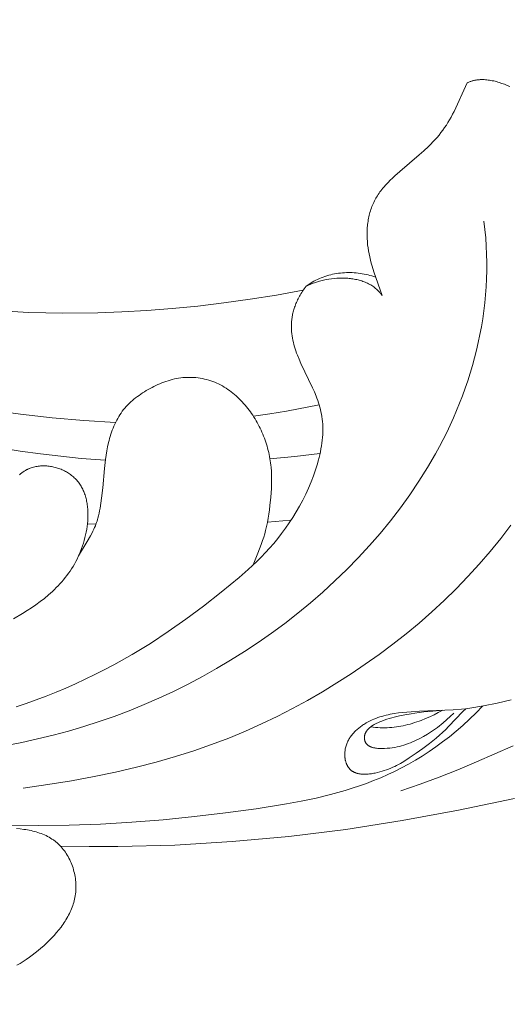
# Model space of a CAD drawing. Units: millimetres. Extents: x 5649 to 13171, y 2127 to 5320.
# Drawn here: x 7001 to 7031, y 2424 to 2484 of the extents above; entities that cross this region are included whole.
import ezdxf
from ezdxf import colors
from ezdxf.entities.mleader import LeaderData, LeaderLine
from ezdxf.math import Vec2, Vec3

# ---------------------------------------------------------------- set-up
doc = ezdxf.new("R2010")
doc.units = ezdxf.units.MM
doc.header["$PDMODE"] = 3
doc.layers.get('0').update_dxf_attribs({"lineweight": 13})
doc.styles.get("Standard").update_dxf_attribs({"font": 'ARIALNI.TTF'})
doc.styles.add('style1', font='txt')
doc.dimstyles.new('1_5', dxfattribs={"dimtxt": 22, "dimasz": 14, "dimexe": 1, "dimexo": 0, "dimgap": 5, "dimtad": 1, "dimdec": 0, "dimtxsty": 'style1', "dimcen": 25, "dimclrd": 1, "dimclre": 1, "dimclrt": 1, "dimadec": 0, "dimazin": 0, "dimtfac": 1, "dimtdec": 0, "dimtmove": 0, "dimatfit": 3, "dimfxl": 1, "dimtfill": 1, "dimarcsym": 0})

# ---------------------------------------------------------------- blocks, each defined once
blk = doc.blocks.new('N.VRS-002-1_645_153')
for points in [[(56.851, 54.576), (58.593, 54.546), (60.335, 54.547), (63.814, 54.639), (67.286, 54.848), (70.749, 55.169), (74.201, 55.597), (77.64, 56.129), (81.064, 56.758), (84.47, 57.482)], [(76.416, 88.068), (75.916, 89.505), (75.804, 89.867), (75.752, 90.05), (75.704, 90.233), (75.66, 90.417), (75.62, 90.602), (75.586, 90.788), (75.556, 90.975), (75.533, 91.164), (75.515, 91.354), (75.503, 91.544), (75.498, 91.735), (75.499, 91.925), (75.502, 92.02), (75.507, 92.115), (75.513, 92.21), (75.521, 92.304), (75.531, 92.398), (75.543, 92.492), (75.556, 92.585), (75.571, 92.678), (75.588, 92.771), (75.607, 92.863), (75.628, 92.954), (75.651, 93.044), (75.675, 93.134), (75.702, 93.224), (75.73, 93.312), (75.76, 93.4), (75.793, 93.487), (75.827, 93.573), (75.864, 93.658), (75.902, 93.741), (75.943, 93.824), (75.986, 93.906), (76.03, 93.987), (76.077, 94.066), (76.126, 94.145), (76.177, 94.222), (76.229, 94.299), (76.284, 94.374), (76.34, 94.449), (76.397, 94.522), (76.457, 94.595), (76.517, 94.667), (76.643, 94.809), (76.773, 94.948), (76.908, 95.084), (77.047, 95.218), (77.19, 95.35), (77.482, 95.609), (78.67, 96.624), (78.956, 96.882), (79.233, 97.145), (79.368, 97.28), (79.5, 97.416), (79.628, 97.555), (79.753, 97.696), (79.875, 97.839), (79.992, 97.986), (80.106, 98.136), (80.215, 98.289), (80.319, 98.446), (80.419, 98.606), (80.516, 98.769), (80.609, 98.934), (80.698, 99.102), (80.785, 99.272), (81.579, 101.007)], [(81.579, 101.007), (81.617, 101.025), (81.656, 101.042), (81.695, 101.059), (81.734, 101.074), (81.773, 101.088), (81.812, 101.102), (81.851, 101.115), (81.891, 101.127), (81.931, 101.138), (81.97, 101.148), (82.01, 101.157), (82.05, 101.166), (82.09, 101.174), (82.131, 101.18), (82.171, 101.187), (82.211, 101.192), (82.252, 101.197), (82.292, 101.201), (82.333, 101.204), (82.374, 101.206), (82.456, 101.209), (82.538, 101.21), (82.62, 101.207), (82.702, 101.202), (82.785, 101.195), (82.867, 101.185), (82.95, 101.173), (83.033, 101.159), (83.115, 101.143), (83.198, 101.125), (83.281, 101.105), (83.363, 101.084), (83.445, 101.061), (83.528, 101.036), (83.691, 100.982), (83.853, 100.923), (84.014, 100.86), (84.173, 100.793)], [(77.547, 57.933), (78.72, 58.346), (79.879, 58.778), (81.024, 59.227), (82.156, 59.695), (83.274, 60.182), (84.38, 60.687)], [(53.555, 60.707), (54.508, 60.888), (55.457, 61.093), (56.401, 61.322), (57.34, 61.574), (58.274, 61.85), (59.201, 62.149), (60.122, 62.471), (61.036, 62.816), (61.942, 63.185), (62.841, 63.577), (63.731, 63.991), (64.612, 64.429), (65.484, 64.889), (66.346, 65.373), (67.198, 65.879), (68.039, 66.407), (68.869, 66.958), (69.686, 67.532), (70.49, 68.126), (71.279, 68.742), (72.053, 69.379), (72.809, 70.036), (73.547, 70.712), (74.265, 71.408), (74.963, 72.122), (75.639, 72.855), (76.292, 73.605), (76.921, 74.372), (77.525, 75.157), (78.102, 75.957), (78.651, 76.774), (79.172, 77.605), (79.662, 78.452), (79.896, 78.881), (80.121, 79.313), (80.339, 79.748), (80.548, 80.187), (80.749, 80.63), (80.941, 81.075), (81.125, 81.524), (81.299, 81.976), (81.465, 82.432), (81.622, 82.89), (81.769, 83.351), (81.907, 83.815), (82.035, 84.282), (82.154, 84.752), (82.263, 85.224), (82.362, 85.7), (82.45, 86.177), (82.528, 86.658), (82.596, 87.141), (82.653, 87.626), (82.7, 88.113), (82.735, 88.603), (82.759, 89.096), (82.773, 89.59), (82.775, 90.087), (82.765, 90.585), (82.744, 91.086), (82.711, 91.589), (82.666, 92.093), (82.608, 92.599)], [(84.248, 74.094), (83.63, 73.284), (82.988, 72.494), (82.321, 71.722), (81.631, 70.969), (80.919, 70.235), (80.186, 69.52), (79.433, 68.824), (78.66, 68.148), (77.868, 67.491), (77.058, 66.853), (76.232, 66.235), (75.39, 65.637), (74.533, 65.059), (73.662, 64.5), (72.778, 63.961), (71.881, 63.443), (70.969, 62.944), (70.037, 62.466), (69.082, 62.008), (68.101, 61.57), (67.091, 61.152), (66.047, 60.755), (64.967, 60.378), (63.846, 60.022), (62.682, 59.686), (61.47, 59.371), (60.208, 59.076), (58.892, 58.802), (57.518, 58.549), (56.083, 58.316), (54.584, 58.104)], [(42.842, 89.341), (43.894, 89.002), (44.93, 88.693), (45.951, 88.412), (46.962, 88.159), (47.963, 87.934), (48.958, 87.735), (49.949, 87.561), (50.938, 87.412), (51.929, 87.287), (52.924, 87.185), (53.925, 87.106), (54.936, 87.048), (55.957, 87.011), (56.993, 86.994), (59.117, 87.016), (60.59, 87.072), (62.098, 87.159), (63.636, 87.28), (65.199, 87.434), (66.784, 87.623), (68.385, 87.846), (69.999, 88.104), (71.619, 88.398)], [(76.021, 89.191), (75.906, 89.229), (75.79, 89.265), (75.674, 89.298), (75.557, 89.328), (75.439, 89.355), (75.321, 89.38), (75.202, 89.401), (75.082, 89.419), (74.962, 89.435), (74.842, 89.448), (74.722, 89.457), (74.601, 89.464), (74.481, 89.467), (74.36, 89.468), (74.239, 89.466), (74.119, 89.46), (73.999, 89.452), (73.879, 89.44), (73.759, 89.426), (73.64, 89.408), (73.521, 89.387), (73.403, 89.363), (73.285, 89.336), (73.168, 89.306), (73.052, 89.272), (72.936, 89.236), (72.822, 89.196), (72.709, 89.153), (72.596, 89.107), (72.485, 89.058), (72.375, 89.005), (72.266, 88.949)], [(71.789, 88.635), (71.859, 88.669), (71.93, 88.702), (72.075, 88.764), (72.224, 88.822), (72.376, 88.875), (72.531, 88.924), (72.689, 88.968), (72.849, 89.007), (73.01, 89.041), (73.173, 89.07), (73.337, 89.094), (73.502, 89.113), (73.667, 89.126), (73.832, 89.134), (73.996, 89.136), (74.078, 89.135), (74.159, 89.133), (74.241, 89.128), (74.321, 89.123), (74.402, 89.116), (74.482, 89.107), (74.561, 89.097), (74.64, 89.086), (74.718, 89.072), (74.795, 89.057), (74.872, 89.041), (74.948, 89.023), (75.024, 89.003), (75.098, 88.982), (75.171, 88.959), (75.244, 88.935), (75.315, 88.908), (75.386, 88.88), (75.455, 88.851), (75.523, 88.819), (75.59, 88.786), (75.656, 88.751), (75.72, 88.714), (75.783, 88.676), (75.845, 88.635), (75.905, 88.593), (75.963, 88.549), (76.02, 88.503), (76.076, 88.456), (76.13, 88.406), (76.156, 88.381), (76.182, 88.355), (76.207, 88.328), (76.232, 88.301), (76.257, 88.274), (76.281, 88.246), (76.305, 88.218), (76.328, 88.189), (76.351, 88.159), (76.373, 88.13), (76.395, 88.099), (76.416, 88.068)], [(72.266, 88.949), (71.789, 88.635)], [(54.164, 63.059), (54.774, 63.26), (55.382, 63.474), (55.986, 63.701), (56.587, 63.941), (57.183, 64.192), (57.775, 64.454), (58.362, 64.726), (58.943, 65.009), (59.52, 65.301), (60.091, 65.604), (61.216, 66.239), (62.32, 66.912), (63.403, 67.624), (64.475, 68.377), (65.545, 69.174), (66.624, 70.019), (67.716, 70.92), (68.258, 71.398), (68.527, 71.647), (68.792, 71.901), (69.055, 72.163), (69.314, 72.433), (69.569, 72.71), (69.82, 72.996), (70.065, 73.291), (70.304, 73.595), (70.537, 73.91), (70.763, 74.234), (70.981, 74.57), (71.192, 74.914), (71.393, 75.267), (71.584, 75.627), (71.765, 75.992), (71.934, 76.36), (72.09, 76.731), (72.234, 77.103), (72.364, 77.474), (72.423, 77.659), (72.479, 77.843), (72.53, 78.026), (72.578, 78.209), (72.622, 78.39), (72.661, 78.57), (72.696, 78.748), (72.727, 78.925), (72.753, 79.099), (72.774, 79.272), (72.791, 79.442), (72.803, 79.61), (72.81, 79.775), (72.812, 79.938), (72.809, 80.097), (72.801, 80.254), (72.789, 80.408), (72.772, 80.559), (72.75, 80.708), (72.725, 80.854), (72.696, 80.998), (72.663, 81.14), (72.627, 81.279), (72.588, 81.417), (72.545, 81.553), (72.501, 81.687), (72.453, 81.82), (72.403, 81.951), (72.298, 82.21), (72.186, 82.464), (71.472, 83.946), (71.363, 84.195), (71.261, 84.446), (71.213, 84.573), (71.168, 84.701), (71.125, 84.829), (71.086, 84.959), (71.049, 85.089), (71.016, 85.22), (70.986, 85.351), (70.961, 85.484), (70.939, 85.617), (70.921, 85.752), (70.908, 85.887), (70.903, 85.955), (70.9, 86.023), (70.897, 86.091), (70.896, 86.16), (70.896, 86.229), (70.898, 86.298), (70.9, 86.367), (70.904, 86.436), (70.91, 86.506), (70.917, 86.576), (70.925, 86.646), (70.935, 86.717), (70.946, 86.787), (70.959, 86.858), (70.973, 86.93), (70.989, 87.001), (71.006, 87.073), (71.025, 87.144), (71.046, 87.217), (71.068, 87.289), (71.092, 87.362), (71.118, 87.434), (71.146, 87.507), (71.175, 87.581), (71.206, 87.654), (71.239, 87.728), (71.274, 87.802), (71.311, 87.877), (71.35, 87.952), (71.39, 88.026), (71.433, 88.102), (71.478, 88.177), (71.524, 88.253), (71.573, 88.329), (71.677, 88.481), (71.789, 88.635)], [(60.208, 80.355), (58.276, 80.461), (56.346, 80.628), (54.42, 80.851), (52.501, 81.125), (50.97, 81.377), (49.444, 81.658), (47.92, 81.967), (46.398, 82.305), (43.351, 83.064), (40.291, 83.933)], [(57.951, 72.228), (58.485, 73.111), (58.673, 73.447), (58.75, 73.593), (58.818, 73.727), (58.877, 73.85), (58.929, 73.964), (58.973, 74.07), (59.011, 74.169), (59.045, 74.264), (59.075, 74.355), (59.101, 74.444), (59.125, 74.532), (59.163, 74.679), (59.197, 74.828), (59.229, 74.98), (59.258, 75.133), (59.308, 75.442), (59.351, 75.754), (59.419, 76.377), (59.527, 77.552), (59.59, 78.093), (59.627, 78.356), (59.67, 78.615), (59.719, 78.871), (59.777, 79.126), (59.809, 79.253), (59.843, 79.38), (59.88, 79.506), (59.92, 79.632), (59.962, 79.757), (60.006, 79.881), (60.053, 80.004), (60.104, 80.125), (60.156, 80.245), (60.212, 80.364), (60.271, 80.48), (60.333, 80.595), (60.398, 80.707), (60.466, 80.817), (60.538, 80.924), (60.613, 81.028), (60.691, 81.13), (60.772, 81.229), (60.857, 81.325), (60.945, 81.418), (61.035, 81.508), (61.128, 81.596), (61.224, 81.682), (61.323, 81.765), (61.424, 81.846), (61.527, 81.924), (61.632, 82), (61.74, 82.074), (61.849, 82.146), (61.96, 82.216), (62.073, 82.285), (62.302, 82.416), (62.419, 82.478), (62.537, 82.539), (62.656, 82.597), (62.777, 82.653), (62.899, 82.706), (63.021, 82.757), (63.145, 82.805), (63.27, 82.849), (63.396, 82.891), (63.522, 82.929), (63.65, 82.964), (63.778, 82.995), (63.908, 83.022), (64.038, 83.045), (64.168, 83.064), (64.299, 83.078), (64.431, 83.089), (64.563, 83.095), (64.695, 83.096), (64.828, 83.094), (64.96, 83.087), (65.091, 83.076), (65.222, 83.062), (65.353, 83.042), (65.483, 83.019), (65.611, 82.992), (65.739, 82.961), (65.865, 82.926), (65.99, 82.886), (66.113, 82.843), (66.234, 82.796), (66.353, 82.745), (66.471, 82.691), (66.586, 82.632), (66.699, 82.57), (66.811, 82.505), (66.92, 82.437), (67.027, 82.365), (67.133, 82.29), (67.236, 82.213), (67.337, 82.133), (67.437, 82.05), (67.534, 81.965), (67.63, 81.877), (67.723, 81.787), (67.815, 81.695), (67.904, 81.601), (67.992, 81.505), (68.077, 81.408), (68.161, 81.309), (68.242, 81.208), (68.322, 81.105), (68.399, 81.001), (68.474, 80.895), (68.547, 80.787), (68.618, 80.679), (68.687, 80.568), (68.754, 80.457), (68.818, 80.344), (68.881, 80.23), (68.941, 80.114), (68.999, 79.998), (69.054, 79.88), (69.107, 79.761), (69.159, 79.642), (69.207, 79.521), (69.254, 79.399), (69.298, 79.277), (69.34, 79.153), (69.379, 79.029), (69.416, 78.904), (69.451, 78.779), (69.484, 78.653), (69.514, 78.526), (69.542, 78.399), (69.567, 78.272), (69.59, 78.144), (69.61, 78.016), (69.628, 77.887), (69.644, 77.759), (69.657, 77.63), (69.677, 77.372), (69.689, 77.113), (69.692, 76.853), (69.689, 76.593), (69.68, 76.333), (69.665, 76.072), (69.646, 75.811), (69.594, 75.29), (69.561, 75.031), (69.524, 74.774), (69.482, 74.519), (69.435, 74.268), (69.382, 74.02), (69.324, 73.776), (69.272, 73.579), (69.213, 73.378), (69.145, 73.166), (69.065, 72.936), (68.858, 72.391), (68.57, 71.688)], [(38.474, 82.582), (40.902, 81.784), (43.338, 81.047), (45.781, 80.375), (48.232, 79.773), (50.69, 79.246), (53.157, 78.799), (54.394, 78.607), (55.632, 78.438), (56.873, 78.29), (58.116, 78.166), (59.584, 78.05)], [(72.587, 81.421), (70.589, 81.041), (69.587, 80.877), (68.583, 80.733)], [(69.592, 78.132), (71.113, 78.275), (72.635, 78.453)], [(54.364, 77.165), (54.391, 77.19), (54.419, 77.215), (54.447, 77.239), (54.475, 77.262), (54.504, 77.285), (54.533, 77.307), (54.563, 77.329), (54.593, 77.35), (54.623, 77.37), (54.654, 77.39), (54.685, 77.409), (54.716, 77.427), (54.748, 77.445), (54.779, 77.462), (54.812, 77.479), (54.844, 77.495), (54.877, 77.511), (54.91, 77.525), (54.943, 77.54), (54.976, 77.553), (55.01, 77.566), (55.078, 77.591), (55.147, 77.613), (55.217, 77.633), (55.287, 77.65), (55.358, 77.666), (55.43, 77.679), (55.502, 77.689), (55.575, 77.698), (55.648, 77.705), (55.721, 77.709), (55.795, 77.711), (55.869, 77.711), (55.943, 77.709), (56.017, 77.705), (56.091, 77.699), (56.165, 77.691), (56.238, 77.68), (56.312, 77.668), (56.385, 77.654), (56.458, 77.638), (56.531, 77.62), (56.603, 77.6), (56.675, 77.578), (56.746, 77.554), (56.816, 77.529), (56.886, 77.502), (56.955, 77.472), (57.023, 77.441), (57.09, 77.409), (57.156, 77.374), (57.221, 77.338), (57.285, 77.3), (57.348, 77.26), (57.409, 77.219), (57.469, 77.176), (57.528, 77.132), (57.585, 77.086), (57.641, 77.038), (57.695, 76.989), (57.748, 76.938), (57.798, 76.886), (57.848, 76.832), (57.895, 76.776), (57.94, 76.72), (57.984, 76.662), (58.025, 76.602), (58.065, 76.541), (58.103, 76.479), (58.14, 76.416), (58.174, 76.351), (58.207, 76.285), (58.238, 76.218), (58.268, 76.15), (58.296, 76.081), (58.322, 76.011), (58.346, 75.939), (58.369, 75.867), (58.39, 75.794), (58.41, 75.72), (58.428, 75.645), (58.444, 75.569), (58.459, 75.493), (58.472, 75.416), (58.484, 75.338), (58.494, 75.259), (58.503, 75.18), (58.51, 75.1), (58.516, 75.019), (58.52, 74.938), (58.523, 74.856), (58.524, 74.692), (58.52, 74.526), (58.51, 74.358), (58.495, 74.19), (58.475, 74.021), (58.449, 73.851), (58.418, 73.681), (58.383, 73.512), (58.343, 73.343), (58.298, 73.174), (58.248, 73.007), (58.194, 72.841), (58.136, 72.676), (58.073, 72.514), (58.007, 72.353), (57.936, 72.195), (57.862, 72.04), (57.784, 71.887), (57.702, 71.738), (57.617, 71.593), (57.529, 71.45), (57.437, 71.311), (57.342, 71.174), (57.244, 71.041), (57.143, 70.91), (57.04, 70.783), (56.933, 70.658), (56.824, 70.536), (56.713, 70.417), (56.599, 70.3), (56.483, 70.185), (56.365, 70.074), (56.245, 69.964), (56.123, 69.857), (55.873, 69.65), (55.618, 69.451), (55.356, 69.26), (55.091, 69.077), (54.822, 68.901), (54.55, 68.731), (54.002, 68.409)], [(69.436, 74.275), (70.837, 74.415)], [(58.495, 74.189), (59.006, 74.154)], [(84.263, 63.471), (83.415, 63.277), (82.577, 63.109), (81.754, 62.968)], [(53.68, 55.852), (55.518, 55.823), (57.389, 55.845), (59.282, 55.914), (61.19, 56.026), (63.101, 56.18), (65.006, 56.37), (66.897, 56.596), (68.763, 56.852), (70.596, 57.144), (71.5, 57.311), (72.395, 57.5), (73.283, 57.715), (73.723, 57.833), (74.162, 57.96), (74.599, 58.095), (75.033, 58.24), (75.466, 58.394), (75.896, 58.559), (76.325, 58.735), (76.751, 58.923), (77.176, 59.123), (77.599, 59.335), (78.02, 59.562), (78.438, 59.802), (78.855, 60.056), (79.27, 60.326), (79.684, 60.612), (80.095, 60.913), (80.504, 61.232), (80.912, 61.568), (81.317, 61.923), (81.721, 62.296), (82.123, 62.688), (82.523, 63.1)], [(81.754, 62.968), (81.498, 62.937), (81.243, 62.91), (80.734, 62.869), (78.689, 62.785), (78.176, 62.755), (77.92, 62.734), (77.664, 62.709), (77.409, 62.678), (77.154, 62.64), (77.027, 62.618), (76.901, 62.594), (76.775, 62.567), (76.65, 62.538), (76.526, 62.506), (76.402, 62.471), (76.279, 62.434), (76.158, 62.393), (76.037, 62.348), (75.917, 62.301), (75.798, 62.249), (75.681, 62.194), (75.565, 62.135), (75.45, 62.071), (75.338, 62.004), (75.283, 61.969), (75.228, 61.933), (75.174, 61.896), (75.121, 61.858), (75.069, 61.819), (75.018, 61.78), (74.968, 61.739), (74.918, 61.697), (74.87, 61.655), (74.823, 61.611), (74.777, 61.567), (74.732, 61.521), (74.688, 61.475), (74.646, 61.428), (74.605, 61.38), (74.566, 61.331), (74.528, 61.282), (74.491, 61.231), (74.456, 61.179), (74.423, 61.127), (74.391, 61.074), (74.361, 61.02), (74.333, 60.965), (74.306, 60.909), (74.282, 60.853), (74.259, 60.796), (74.238, 60.737), (74.22, 60.679), (74.203, 60.619), (74.188, 60.559), (74.176, 60.499), (74.165, 60.438), (74.156, 60.378), (74.15, 60.317), (74.145, 60.256), (74.143, 60.195), (74.142, 60.135), (74.144, 60.075), (74.145, 60.045), (74.147, 60.016), (74.15, 59.986), (74.153, 59.957), (74.157, 59.927), (74.161, 59.898), (74.165, 59.87), (74.171, 59.841), (74.176, 59.813), (74.183, 59.784), (74.189, 59.757), (74.197, 59.729), (74.205, 59.702), (74.213, 59.675), (74.222, 59.648), (74.231, 59.622), (74.241, 59.596), (74.252, 59.57), (74.263, 59.544), (74.274, 59.519), (74.287, 59.495), (74.299, 59.471), (74.313, 59.447), (74.326, 59.424), (74.341, 59.401), (74.355, 59.378), (74.371, 59.356), (74.387, 59.335), (74.403, 59.314), (74.42, 59.294), (74.438, 59.274), (74.456, 59.254), (74.475, 59.235), (74.494, 59.217), (74.514, 59.199), (74.534, 59.182), (74.555, 59.166), (74.576, 59.15), (74.598, 59.135), (74.621, 59.12), (74.644, 59.106), (74.667, 59.093), (74.692, 59.08), (74.716, 59.068), (74.742, 59.057), (74.767, 59.046), (74.793, 59.036), (74.82, 59.026), (74.847, 59.018), (74.875, 59.009), (74.903, 59.001), (74.931, 58.994), (74.96, 58.988), (74.989, 58.982), (75.019, 58.976), (75.049, 58.971), (75.079, 58.967), (75.11, 58.963), (75.172, 58.956), (75.236, 58.952), (75.301, 58.95), (75.366, 58.949), (75.433, 58.951), (75.501, 58.954), (75.569, 58.959), (75.638, 58.965), (75.707, 58.974), (75.777, 58.983), (75.848, 58.994), (75.918, 59.007), (75.989, 59.02), (76.13, 59.052), (76.27, 59.087), (76.409, 59.127), (76.546, 59.171), (76.68, 59.217), (76.81, 59.266), (76.936, 59.317), (77.059, 59.371), (77.18, 59.427), (77.297, 59.485), (77.411, 59.544), (77.524, 59.606), (77.634, 59.669), (77.849, 59.801), (78.06, 59.937), (78.474, 60.222), (78.889, 60.519), (79.301, 60.828), (79.504, 60.988), (79.705, 61.152), (79.901, 61.321), (80.092, 61.495), (80.278, 61.673), (80.46, 61.855), (81.331, 62.766), (81.505, 62.937)], [(80.78, 62.662), (80.56, 62.469), (80.124, 62.076), (80.013, 61.98), (79.9, 61.888), (79.785, 61.798), (79.667, 61.712), (79.547, 61.629), (79.425, 61.549), (79.301, 61.471), (79.175, 61.396), (78.92, 61.251), (78.66, 61.112), (78.529, 61.046), (78.397, 60.982), (78.264, 60.922), (78.131, 60.865), (77.998, 60.811), (77.864, 60.762), (77.73, 60.717), (77.596, 60.676), (77.46, 60.641), (77.321, 60.609), (77.179, 60.582), (77.034, 60.559), (76.883, 60.541), (76.728, 60.527), (76.566, 60.518), (76.484, 60.515), (76.402, 60.514), (76.32, 60.515), (76.238, 60.518), (76.158, 60.524), (76.079, 60.532), (76.04, 60.536), (76.002, 60.542), (75.964, 60.548), (75.927, 60.556), (75.891, 60.564), (75.855, 60.572), (75.82, 60.582), (75.787, 60.592), (75.754, 60.603), (75.737, 60.609), (75.722, 60.616), (75.706, 60.622), (75.691, 60.629), (75.676, 60.636), (75.661, 60.643), (75.646, 60.65), (75.632, 60.658), (75.618, 60.666), (75.604, 60.674), (75.591, 60.682), (75.578, 60.691), (75.565, 60.7), (75.553, 60.709), (75.541, 60.718), (75.529, 60.728), (75.518, 60.738), (75.507, 60.748), (75.496, 60.759), (75.486, 60.77), (75.476, 60.781), (75.467, 60.792), (75.457, 60.803), (75.448, 60.815), (75.44, 60.827), (75.431, 60.839), (75.424, 60.851), (75.416, 60.863), (75.409, 60.876), (75.402, 60.889), (75.395, 60.902), (75.389, 60.915), (75.383, 60.928), (75.378, 60.941), (75.372, 60.955), (75.368, 60.969), (75.363, 60.982), (75.359, 60.996), (75.355, 61.01), (75.352, 61.025), (75.349, 61.039), (75.346, 61.053), (75.343, 61.068), (75.341, 61.082), (75.339, 61.097), (75.338, 61.112), (75.337, 61.127), (75.336, 61.142), (75.336, 61.157), (75.336, 61.172), (75.336, 61.187), (75.337, 61.202), (75.338, 61.217), (75.339, 61.232), (75.341, 61.247), (75.343, 61.262), (75.345, 61.278), (75.348, 61.293), (75.351, 61.308), (75.355, 61.323), (75.358, 61.338), (75.362, 61.354), (75.367, 61.369), (75.372, 61.384), (75.377, 61.399), (75.382, 61.414), (75.388, 61.429), (75.394, 61.444), (75.401, 61.459), (75.408, 61.473), (75.415, 61.488), (75.423, 61.503), (75.431, 61.517), (75.439, 61.531), (75.448, 61.546), (75.457, 61.56), (75.466, 61.574), (75.476, 61.588), (75.486, 61.602), (75.496, 61.616), (75.507, 61.629), (75.518, 61.643), (75.529, 61.656), (75.541, 61.669), (75.565, 61.695), (75.591, 61.721), (75.617, 61.746), (75.645, 61.77), (75.674, 61.794), (75.704, 61.818), (75.735, 61.841), (75.766, 61.864), (75.799, 61.886), (75.832, 61.908), (75.866, 61.929), (75.936, 61.971), (76.008, 62.01), (76.082, 62.048), (76.158, 62.084), (76.235, 62.118), (76.312, 62.151), (76.39, 62.182), (76.545, 62.24), (76.697, 62.292), (76.847, 62.339), (76.996, 62.381), (77.147, 62.421), (77.46, 62.493), (77.798, 62.561), (78.183, 62.632), (78.406, 62.668), (78.66, 62.704), (78.951, 62.739), (79.285, 62.773), (80.11, 62.837)], [(80.07, 62.835), (79.824, 62.7), (79.572, 62.57), (79.315, 62.448), (79.055, 62.334), (78.79, 62.228), (78.656, 62.179), (78.521, 62.131), (78.386, 62.087), (78.25, 62.045), (78.113, 62.005), (77.976, 61.969), (77.837, 61.935), (77.699, 61.904), (77.559, 61.876), (77.42, 61.852), (77.28, 61.83), (77.139, 61.812), (76.998, 61.797), (76.857, 61.786), (76.716, 61.778), (76.574, 61.774), (76.432, 61.774), (76.29, 61.778), (76.148, 61.785), (76.006, 61.797), (75.864, 61.812), (75.723, 61.832)], [(54.209, 47.329), (54.4, 47.443), (54.589, 47.562), (54.776, 47.685), (54.96, 47.813), (55.141, 47.945), (55.319, 48.082), (55.494, 48.223), (55.666, 48.367), (55.834, 48.516), (55.998, 48.668), (56.158, 48.824), (56.314, 48.983), (56.465, 49.146), (56.611, 49.312), (56.751, 49.482), (56.885, 49.655), (56.949, 49.742), (57.012, 49.831), (57.073, 49.92), (57.131, 50.01), (57.188, 50.101), (57.243, 50.193), (57.295, 50.286), (57.345, 50.379), (57.393, 50.473), (57.439, 50.568), (57.482, 50.664), (57.523, 50.76), (57.561, 50.858), (57.596, 50.956), (57.629, 51.054), (57.659, 51.154), (57.686, 51.254), (57.711, 51.355), (57.732, 51.457), (57.75, 51.56), (57.765, 51.663), (57.777, 51.767), (57.786, 51.872), (57.791, 51.977), (57.794, 52.083), (57.793, 52.189), (57.789, 52.296), (57.781, 52.402), (57.771, 52.509), (57.758, 52.616), (57.741, 52.722), (57.722, 52.828), (57.7, 52.933), (57.674, 53.038), (57.646, 53.142), (57.615, 53.245), (57.581, 53.348), (57.544, 53.449), (57.504, 53.549), (57.462, 53.648), (57.416, 53.745), (57.368, 53.841), (57.318, 53.935), (57.264, 54.027), (57.208, 54.117), (57.149, 54.205), (57.088, 54.292), (57.024, 54.375), (56.957, 54.457), (56.888, 54.536), (56.853, 54.574), (56.817, 54.612), (56.78, 54.649), (56.743, 54.685), (56.705, 54.721), (56.666, 54.756), (56.627, 54.79), (56.588, 54.823), (56.547, 54.856), (56.506, 54.888), (56.465, 54.919), (56.423, 54.949), (56.38, 54.979), (56.337, 55.008), (56.249, 55.063), (56.159, 55.116), (56.067, 55.165), (55.974, 55.212), (55.878, 55.257), (55.781, 55.298), (55.682, 55.337), (55.582, 55.373), (55.481, 55.407), (55.378, 55.439), (55.273, 55.468), (55.168, 55.495), (55.062, 55.52), (54.954, 55.542), (54.846, 55.562), (54.737, 55.581), (54.628, 55.597), (54.407, 55.624), (54.184, 55.643)]]:
    blk.add_lwpolyline(points)
blk = doc.blocks.new('*D55')
at = {"color": 251, "lineweight": -2, "transparency": 16777216}
for p, q in [((6726.524, 2510.784), (6726.524, 2244.898)), ((7167.627, 2510.784), (7167.627, 2244.898)), ((6765.524, 2245.898), (7128.627, 2245.898))]:
    blk.add_line(p, q, dxfattribs=at)
at = {"color": 251, "lineweight": 50, "transparency": 16777216}
for points in [[(6765.524, 2252.398), (6765.524, 2239.398), (6726.524, 2245.898)], [(7128.627, 2252.398), (7128.627, 2239.398), (7167.627, 2245.898)]]:
    blk.add_solid(points, dxfattribs=at)
at = {"layer": 'Defpoints', "color": 0, "lineweight": 50, "transparency": 16777216}
for p in [(6726.524, 2510.784), (7167.627, 2510.784), (7167.627, 2245.898)]:
    blk.add_point(p, dxfattribs=at)
at = {"color": 251, "transparency": 16777216, "insert": (6947.075, 2275.398), "char_height": 39, "attachment_point": 5, "style": 'style1', "bg_fill": 3, "box_fill_scale": 1.1, "bg_fill_color": 256, "bg_fill_true_color": 13158600, "bg_fill_transparency": 0}
blk.add_mtext('{\\fTimes New Roman|b0|i0|c204|p18;441}', dxfattribs=at)

msp = doc.modelspace()

# ---------------------------------------------------------------- block references
msp.add_blockref('N.VRS-002-1_645_153', (6947.075, 2379.39))

# ---------------------------------------------------------------- leaders
at = {"color": 251}
ml = msp.add_multileader_mtext('Standard', dxfattribs=at)
ml.set_content('{\\fArial Narrow|b0|i0|c204|p34;\\C251;N.VRS-002-4L\\P109*91}', color=1)
ml.set_leader_properties(color=251, linetype='ByLayer', lineweight=-1)
ml.build(insert=Vec2(0, 0))
ml.multileader.update_dxf_attribs({"dogleg_length": 30, "arrow_head_size": 39})
ctx = ml.context
ctx.base_point, ctx.char_height, ctx.arrow_head_size, ctx.landing_gap_size, ctx.plane_origin = Vec3(7355.395, 2979.369), 39, 39, 2.25, Vec3(7213.189, 805.238)
notes = []
notes.append((ctx, [(0, (1, 1, 0), (7321.651, 2979.369), (1, 0), 33.744, [(0, [(6764.11, 2423.359)], 0, [])])]))
ctx.mtext.insert, ctx.mtext.width, ctx.mtext.flow_direction = Vec3(7357.645, 2999.202), 489.21121, 5
for ctx, leaders in notes:
    for number, flags, end, landing, length, lines in leaders:
        leader = LeaderData()
        leader.index, (leader.has_last_leader_line, leader.has_dogleg_vector, leader.attachment_direction) = number, flags
        leader.last_leader_point, leader.dogleg_vector, leader.dogleg_length = Vec3(end), Vec3(landing), length
        for number, points, colour, breaks in lines:
            line = LeaderLine()
            line.index, line.vertices, line.color, line.breaks = number, Vec3.list(points), colors.encode_raw_color(colour), breaks
            leader.lines.append(line)
        ctx.leaders.append(leader)

# ---------------------------------------------------------------- next in the draw order: dimensions: what is measured, and where the dimension line sits
dim = msp.add_linear_dim(base=(7167.627, 2245.898), p1=(6726.524, 2510.784), p2=(7167.627, 2510.784), text='{\\fTimes New Roman|b0|i0|c204|p18;<>}', dimstyle='1_5', override={"dimtxt": 39, "dimasz": 39, "dimgap": 10, "dimclrd": 251, "dimclre": 251, "dimclrt": 251, "dimfxl": 15})
dim.commit()
dim.dimension.update_dxf_attribs({"geometry": '*D55', "text_midpoint": (6947.075, 2275.398)})

doc.saveas('drawing.dxf')
